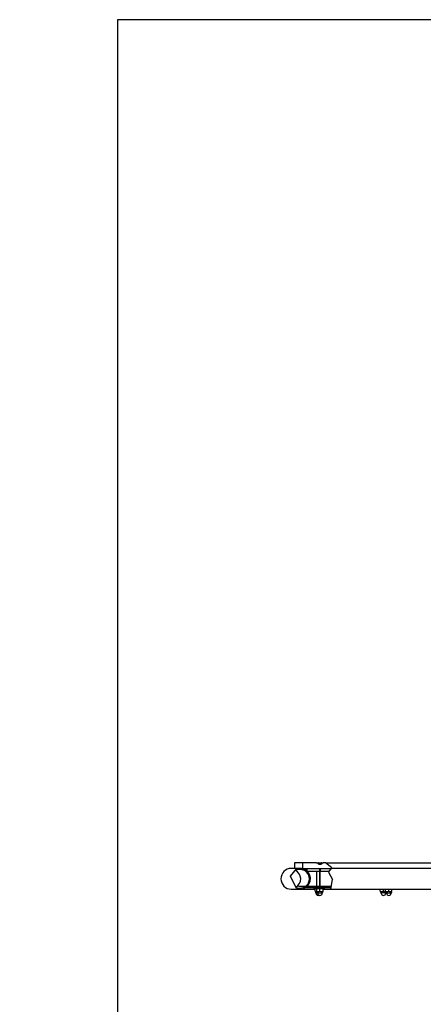
# Model space of a CAD drawing. Units: millimetres. Extents: x 0 to 410, y 0 to 287.
# Drawn here: x 0 to 41, y 186 to 287 of the extents above; entities that cross this region are included whole.
import ezdxf
from ezdxf import colors
from ezdxf.entities.mleader import LeaderData, LeaderLine
from ezdxf.math import Vec2, Vec3

# ---------------------------------------------------------------- set-up
doc = ezdxf.new("R2010")
doc.units = ezdxf.units.MM
for name, color, linetype in [('Alapfólia', 7, 'Continuous'), ('Default', 7, 'Continuous'), ('FORGÓRÉSZ_KARIKA', 7, 'Continuous'), ('FORGÓRÉSZ_KARIMA', 7, 'Continuous'), ('HORGANYZOTT_BELS', 7, 'Continuous'), ('HORGANYZOTT_LAPO', 7, 'Continuous'), ('HORGANYZOTT_ÖNBI', 7, 'Continuous'), ('KÖRLAP', 7, 'Continuous'), ('LEMEZBORÍTÁS-02', 7, 'Continuous')]:
    doc.layers.add(name, color=color, linetype=linetype)

# ---------------------------------------------------------------- blocks, each defined once
blk = doc.blocks.new('_DOT')
at = {"color": 0}
blk.add_line((0, 0), (-1, 0), dxfattribs=at)
at = {"color": 0, "const_width": 0.333}
blk.add_lwpolyline([(-0.1665, 0, 1), (0.1665, 0, 1)], format="xyb", close=True, dxfattribs=at)
blk = doc.blocks.new('SE')
at = {"layer": 'FORGÓRÉSZ_KARIKA', "linetype": 'Continuous'}
h = blk.add_hatch(dxfattribs=at)
h.set_pattern_fill('LINE', scale=3, angle=135, style=0)
edge = h.paths.add_edge_path()
edge.add_line((28.23, 198.39), (28.29, 198.26))
edge.add_arc((28.61, 199.32), 1.11, 252.9753, 270.0136)
edge.add_arc((28.62, 199.32), 1.1, 269.9541, 301.2396)
edge.add_arc((28.63, 199.29), 1.08, 301.2093, 314.2696)
edge.add_spline(control_points=[(29.38, 198.52), (29.43, 198.57), (29.48, 198.62), (29.54, 198.71), (29.55, 198.74), (29.59, 198.8), (29.6, 198.83), (29.63, 198.9), (29.64, 198.93), (29.66, 199), (29.67, 199.03), (29.69, 199.13), (29.7, 199.2), (29.7, 199.31), (29.7, 199.34), (29.69, 199.41), (29.69, 199.45), (29.67, 199.55), (29.64, 199.61), (29.61, 199.7), (29.6, 199.71), (29.59, 199.74), (29.58, 199.76), (29.55, 199.8), (29.54, 199.83), (29.5, 199.89), (29.48, 199.92), (29.43, 199.97), (29.41, 200), (29.38, 200.02)], knot_values=[0, 0, 0, 0, 0.125, 0.125, 0.1875, 0.1875, 0.25, 0.25, 0.3125, 0.3125, 0.375, 0.375, 0.5, 0.5, 0.5625, 0.5625, 0.625, 0.625, 0.75, 0.75, 0.78125, 0.78125, 0.8125, 0.8125, 0.875, 0.875, 0.9375, 0.9375, 1, 1, 1, 1], degree=3, periodic=0)
edge.add_spline(control_points=[(29.38, 200.02), (29.32, 200.08), (29.26, 200.13), (29.16, 200.19), (29.12, 200.21), (29.05, 200.24), (29.01, 200.26), (28.97, 200.27)], knot_values=[0, 0, 0, 0, 0.5, 0.5, 0.75, 0.75, 1, 1, 1, 1], degree=3, periodic=0)
edge.add_spline(control_points=[(28.97, 200.27), (28.96, 200.28), (28.95, 200.28), (28.94, 200.28)], knot_values=[0, 0, 0, 0, 1, 1, 1, 1], degree=3, periodic=0)
edge.add_spline(control_points=[(28.94, 200.28), (28.88, 200.3), (28.83, 200.31), (28.72, 200.33), (28.67, 200.33), (28.61, 200.33)], knot_values=[0, 0, 0, 0, 0.5, 0.5, 1, 1, 1, 1], degree=3, periodic=0)
edge.add_spline(control_points=[(28.61, 200.33), (28.56, 200.33), (28.5, 200.33), (28.41, 200.31), (28.38, 200.31), (28.33, 200.29), (28.3, 200.29), (28.27, 200.28)], knot_values=[0, 0, 0, 0, 0.5, 0.5, 0.75, 0.75, 1, 1, 1, 1], degree=3, periodic=0)
edge.add_line((28.27, 200.28), (28.14, 200.11))
edge.add_arc((28.61, 199.23), 0.999, 89.9579, 118.5931, ccw=False)
edge.add_arc((28.64, 199.27), 0.96, -91.4585, 91.4585, ccw=False)
edge.add_arc((28.61, 199.31), 1, 247.2463, 270.0217, ccw=False)
h = blk.add_hatch(dxfattribs=at)
h.set_pattern_fill('LINE', scale=3, angle=135, style=0)
edge = h.paths.add_edge_path()
edge.add_line((27.67, 199.54), (27.67, 199.53))
edge.add_line((27.67, 199.53), (27.67, 199.53))
edge.add_spline(control_points=[(27.67, 199.53), (27.67, 199.53), (27.67, 199.54), (27.67, 199.54)], knot_values=[0, 0, 0, 0, 1, 1, 1, 1], degree=3, periodic=0)
at = {"layer": 'FORGÓRÉSZ_KARIMA', "linetype": 'Continuous'}
h = blk.add_hatch(dxfattribs=at)
h.set_pattern_fill('LINE', scale=6, angle=135, style=0)
h.paths.add_polyline_path([(29.37, 200.02), (30.62, 200.02), (30.62, 200.27), (29.37, 200.27), (29.37, 200.03)])
h = blk.add_hatch(dxfattribs=at)
h.set_pattern_fill('LINE', scale=6, angle=135, style=0)
h.paths.add_polyline_path([(31.8, 200.27), (30.73, 200.27), (30.73, 200.02), (31.6, 200.02)])
at = {"layer": 'HORGANYZOTT_BELS', "linetype": 'Continuous'}
h = blk.add_hatch(dxfattribs=at)
h.set_pattern_fill('LINE', angle=135, style=0)
edge = h.paths.add_edge_path()
edge.add_line((30.87, 200.91), (30.48, 200.91))
edge.add_spline(control_points=[(30.48, 200.91), (30.51, 200.89), (30.54, 200.87), (30.59, 200.85), (30.61, 200.85), (30.64, 200.84), (30.66, 200.84), (30.69, 200.84), (30.71, 200.84), (30.74, 200.85), (30.76, 200.85), (30.81, 200.87), (30.84, 200.89), (30.87, 200.91)], knot_values=[0, 0, 0, 0, 0.25, 0.25, 0.375, 0.375, 0.5, 0.5, 0.625, 0.625, 0.75, 0.75, 1, 1, 1, 1], degree=3, periodic=0)
at = {"layer": 'KÖRLAP', "linetype": 'Continuous'}
h = blk.add_hatch(dxfattribs=at)
h.set_pattern_fill('LINE', angle=45, style=0)
h.paths.add_polyline_path([(29.37, 198.37), (30.23, 198.37), (30.68, 198.37), (31.13, 198.37), (31.83, 198.37), (31.85, 198.52), (29.37, 198.52), (29.37, 198.51)])
at = {"layer": 'LEMEZBORÍTÁS-02', "linetype": 'Continuous'}
h = blk.add_hatch(dxfattribs=at)
h.set_pattern_fill('LINE', scale=2, angle=135, style=0)
edge = h.paths.add_edge_path()
edge.add_line((31.85, 200.33), (31.9, 200.39))
edge.add_line((31.9, 200.39), (31.25, 200.91))
edge.add_line((31.25, 200.91), (31.01, 200.91))
edge.add_spline(control_points=[(31.01, 200.91), (30.99, 200.89), (30.96, 200.87), (30.91, 200.84), (30.88, 200.82), (30.84, 200.8), (30.83, 200.79), (30.8, 200.78), (30.78, 200.78), (30.75, 200.77), (30.74, 200.76), (30.71, 200.76), (30.69, 200.76), (30.64, 200.76), (30.61, 200.76), (30.57, 200.78), (30.55, 200.78), (30.52, 200.79), (30.51, 200.8), (30.47, 200.82), (30.44, 200.84), (30.39, 200.87), (30.36, 200.89), (30.34, 200.91)], knot_values=[0, 0, 0, 0, 0.125, 0.125, 0.25, 0.25, 0.3125, 0.3125, 0.375, 0.375, 0.4375, 0.4375, 0.5, 0.5, 0.625, 0.625, 0.6875, 0.6875, 0.75, 0.75, 0.875, 0.875, 1, 1, 1, 1], degree=3, periodic=0)
edge.add_line((30.34, 200.91), (28.94, 200.91))
edge.add_line((28.94, 200.91), (28.94, 200.28))
edge.add_line((28.94, 200.28), (28.94, 200.27))
edge.add_line((28.94, 200.27), (31.8, 200.27))
edge.add_line((31.8, 200.27), (31.85, 200.33))
at = {"layer": 'FORGÓRÉSZ_KARIKA', "color": 7, "linetype": 'Continuous'}
for p, q in [((27.67, 199.53), (28.27, 200.28)), ((28.61, 200.33), (27.75, 200.33)), ((31.54, 199.95), (31.85, 200.33)), ((63.25, 200.33), (31.85, 200.33)), ((27.67, 199.54), (27.67, 199.53)), ((28.29, 198.26), (27.67, 199.53)), ((31.54, 199.95), (31.96, 199.2)), ((31.8, 198.21), (31.96, 199.2)), ((27.75, 198.21), (28.61, 198.21)), ((28.61, 198.21), (30.18, 198.21)), ((31, 198.21), (31.8, 198.21)), ((31.8, 198.21), (63.01, 198.21))]:
    blk.add_line(p, q, dxfattribs=at)
for radius, start, end in [(1.06, 90, 270), (0.96, 298.3992, 63.6236)]:
    blk.add_arc((27.75, 199.27), radius, start, end, dxfattribs=at)
for points, knots in [([(28.23, 198.39), (28.3, 198.36), (28.38, 198.34), (28.5, 198.32), (28.55, 198.31), (28.63, 198.31), (28.67, 198.31), (28.79, 198.32), (28.87, 198.34), (28.99, 198.38), (29.03, 198.4), (29.1, 198.44), (29.14, 198.46), (29.24, 198.53), (29.3, 198.58), (29.38, 198.67), (29.41, 198.71), (29.46, 198.77), (29.48, 198.81), (29.53, 198.92), (29.56, 199), (29.59, 199.12), (29.59, 199.16), (29.6, 199.24), (29.6, 199.28), (29.59, 199.4), (29.58, 199.49), (29.54, 199.6), (29.52, 199.64), (29.49, 199.72), (29.47, 199.75), (29.4, 199.86), (29.35, 199.92), (29.22, 200.03), (29.16, 200.08), (29.05, 200.14), (29.01, 200.15), (28.93, 200.18), (28.89, 200.19), (28.81, 200.21), (28.77, 200.22), (28.69, 200.23), (28.65, 200.23), (28.53, 200.23), (28.44, 200.22), (28.28, 200.18), (28.21, 200.15), (28.14, 200.11)], [0, 0, 0, 0, 0.0625, 0.0625, 0.09375, 0.09375, 0.125, 0.125, 0.1875, 0.1875, 0.21875, 0.21875, 0.25, 0.25, 0.3125, 0.3125, 0.34375, 0.34375, 0.375, 0.375, 0.4375, 0.4375, 0.46875, 0.46875, 0.5, 0.5, 0.5625, 0.5625, 0.59375, 0.59375, 0.625, 0.625, 0.6875, 0.6875, 0.75, 0.75, 0.78125, 0.78125, 0.8125, 0.8125, 0.84375, 0.84375, 0.875, 0.875, 0.9375, 0.9375, 1, 1, 1, 1]), ([(28.29, 198.26), (28.37, 198.24), (28.45, 198.22), (28.62, 198.21), (28.71, 198.21), (28.87, 198.24), (28.96, 198.26), (29.11, 198.33), (29.19, 198.37), (29.32, 198.47), (29.39, 198.52), (29.5, 198.65), (29.55, 198.72), (29.62, 198.87), (29.65, 198.95), (29.69, 199.11), (29.7, 199.2), (29.7, 199.32), (29.7, 199.37), (29.69, 199.45), (29.68, 199.49), (29.66, 199.57), (29.64, 199.61), (29.61, 199.69), (29.59, 199.73), (29.53, 199.84), (29.49, 199.91), (29.37, 200.04), (29.31, 200.09), (29.17, 200.19), (29.09, 200.23), (28.94, 200.29), (28.86, 200.31), (28.69, 200.33), (28.6, 200.34), (28.44, 200.32), (28.35, 200.3), (28.27, 200.28)], [0, 0, 0, 0, 0.0625, 0.0625, 0.125, 0.125, 0.1875, 0.1875, 0.25, 0.25, 0.3125, 0.3125, 0.375, 0.375, 0.4375, 0.4375, 0.5, 0.5, 0.53125, 0.53125, 0.5625, 0.5625, 0.59375, 0.59375, 0.625, 0.625, 0.6875, 0.6875, 0.75, 0.75, 0.8125, 0.8125, 0.875, 0.875, 0.9375, 0.9375, 1, 1, 1, 1])]:
    blk.add_open_spline(points, degree=3, knots=knots, dxfattribs=at)
at = {"layer": 'FORGÓRÉSZ_KARIMA', "color": 7, "linetype": 'Continuous'}
for p, q in [((29.37, 200.02), (29.37, 200.27)), ((30.62, 200.27), (29.37, 200.27)), ((30.62, 200.27), (30.62, 200.02)), ((30.73, 200.27), (30.62, 200.27)), ((30.73, 200.02), (30.73, 200.27)), ((31.8, 200.27), (30.73, 200.27)), ((30.62, 200.02), (29.37, 200.02)), ((30.73, 200.02), (30.62, 200.02)), ((31.6, 200.02), (30.73, 200.02))]:
    blk.add_line(p, q, dxfattribs=at)
at = {"layer": 'HORGANYZOTT_BELS', "color": 7, "linetype": 'Continuous'}
for p, q in [((30.48, 200.91), (30.87, 200.91)), ((30.31, 200.02), (30.31, 198.52)), ((30.37, 198.52), (30.37, 200.02)), ((30.65, 198.52), (30.65, 200.02)), ((30.71, 198.52), (30.71, 200.02))]:
    blk.add_line(p, q, dxfattribs=at)
blk.add_open_spline([(30.87, 200.91), (30.84, 200.89), (30.81, 200.87), (30.74, 200.85), (30.71, 200.84), (30.64, 200.84), (30.61, 200.85), (30.54, 200.87), (30.51, 200.89), (30.48, 200.91)], degree=3, knots=[0, 0, 0, 0, 0.25, 0.25, 0.5, 0.5, 0.75, 0.75, 1, 1, 1, 1], dxfattribs=at)
at = {"layer": 'HORGANYZOTT_LAPO', "color": 7, "linetype": 'Continuous'}
for p, q in [((30.06, 198.37), (30.06, 198.27)), ((30.23, 198.27), (30.06, 198.27)), ((30.23, 198.37), (31.13, 198.37)), ((30.23, 198.37), (30.23, 198.27)), ((30.23, 198.27), (31.13, 198.27)), ((31.13, 198.27), (31.13, 198.37))]:
    blk.add_line(p, q, dxfattribs=at)
at = {"layer": 'HORGANYZOTT_ÖNBI', "color": 7, "linetype": 'Continuous'}
for p, q in [((30.18, 198.24), (30.18, 198.27)), ((30.18, 198.27), (30.18, 198.27)), ((30.18, 197.99), (30.18, 198.24)), ((30.35, 198.24), (30.35, 198.27)), ((30.35, 198.27), (30.35, 198.27)), ((30.35, 197.99), (30.35, 198.24)), ((30.68, 197.99), (30.68, 198.24)), ((31, 198.27), (31, 198.24)), ((31, 197.99), (31, 198.24)), ((36.83, 197.99), (36.83, 198.21)), ((37.16, 197.99), (37.16, 198.21)), ((37.38, 197.99), (37.38, 198.21)), ((37.71, 197.99), (37.71, 198.21)), ((38.03, 197.99), (38.03, 198.21)), ((30.18, 197.99), (30.18, 197.96)), ((30.18, 197.96), (30.2, 197.96)), ((30.21, 197.94), (30.23, 197.85)), ((30.43, 197.83), (30.26, 197.83)), ((30.28, 197.83), (30.28, 197.8)), ((30.35, 197.99), (30.35, 197.96)), ((30.35, 197.96), (30.37, 197.96)), ((30.38, 197.94), (30.4, 197.85)), ((30.43, 197.83), (30.93, 197.83)), ((30.45, 197.83), (30.45, 197.8)), ((30.91, 197.8), (30.91, 197.83)), ((30.95, 197.85), (30.97, 197.94)), ((30.99, 197.96), (31, 197.96)), ((31, 197.96), (31, 197.99)), ((36.83, 197.99), (36.83, 197.96)), ((36.83, 197.96), (36.85, 197.96)), ((36.86, 197.94), (36.88, 197.85)), ((37.41, 197.83), (36.91, 197.83)), ((36.93, 197.83), (36.93, 197.8)), ((37.38, 197.99), (37.38, 197.96)), ((37.38, 197.96), (37.4, 197.96)), ((37.39, 197.8), (37.39, 197.83)), ((37.41, 197.94), (37.43, 197.85)), ((37.43, 197.85), (37.43, 197.85)), ((37.46, 197.83), (37.96, 197.83)), ((37.48, 197.83), (37.48, 197.8)), ((37.94, 197.8), (37.94, 197.83)), ((37.98, 197.85), (38.01, 197.94)), ((38.02, 197.96), (38.03, 197.96)), ((38.03, 197.96), (38.03, 197.99))]:
    blk.add_line(p, q, dxfattribs=at)
for centre, radius, start, end in [((30.35, 197.8), 0.469, 89.3661, 110.2562), ((30.35, 197.8), 0.469, 94.5851, 110.2562), ((30.51, 197.8), 0.469, 69.7438, 110.2562), ((30.51, 197.8), 0.469, 90.0352, 110.2562), ((30.84, 197.8), 0.469, 69.7438, 110.2562), ((30.84, 197.8), 0.469, 69.7438, 90.0352), ((30.35, 198.43), 0.469, 249.7438, 270.6339), ((30.19, 197.93), 0.0246, 15, 60), ((30.26, 197.85), 0.0246, 195, 270), ((30.51, 197.8), 0.23, 180, 291.3797), ((30.51, 198.43), 0.469, 249.7438, 290.2562), ((30.35, 197.93), 0.0246, 15, 60), ((30.43, 197.85), 0.0246, 195, 270), ((30.68, 197.8), 0.23, 180, 0), ((30.84, 198.43), 0.469, 249.7438, 290.2562), ((30.93, 197.85), 0.0246, 270, 345), ((31, 197.93), 0.0246, 120, 165), ((37, 198.43), 0.469, 249.7438, 290.2562), ((36.84, 197.93), 0.0246, 15, 60), ((36.91, 197.85), 0.0246, 195, 270), ((37.16, 197.8), 0.23, 180, 0), ((37.32, 198.43), 0.469, 249.7438, 277.6526), ((37.54, 198.43), 0.469, 249.7438, 290.2562), ((37.39, 197.93), 0.0246, 15, 60), ((37.41, 197.85), 0.0246, 270, 345), ((37.46, 197.85), 0.0246, 195, 270), ((37.71, 197.8), 0.23, 180, 0), ((37.87, 198.43), 0.469, 249.7438, 290.2562), ((37.96, 197.85), 0.0246, 270, 345), ((38.03, 197.93), 0.0246, 120, 165)]:
    blk.add_arc(centre, radius, start, end, dxfattribs=at)
at = {"layer": 'KÖRLAP', "color": 7, "linetype": 'Continuous'}
for p, q in [((28.49, 198.52), (29.37, 198.52)), ((29.19, 198.37), (29.37, 198.37)), ((29.37, 198.52), (31.85, 198.52)), ((29.37, 198.37), (29.37, 198.52)), ((29.37, 198.37), (30.23, 198.37)), ((31.13, 198.37), (31.83, 198.37))]:
    blk.add_line(p, q, dxfattribs=at)
at = {"layer": 'LEMEZBORÍTÁS-02', "color": 7, "linetype": 'Continuous'}
for p, q in [((28.94, 200.91), (28.07, 200.91)), ((28.07, 200.91), (28.07, 200.33)), ((28.94, 200.27), (28.94, 200.91)), ((30.34, 200.91), (28.94, 200.91)), ((31.8, 200.27), (28.94, 200.27)), ((30.34, 200.91), (30.48, 200.91)), ((30.87, 200.91), (31.01, 200.91)), ((31.25, 200.91), (31.01, 200.91)), ((31.25, 200.91), (63.44, 200.91)), ((31.9, 200.39), (31.25, 200.91)), ((31.85, 200.33), (31.9, 200.39))]:
    blk.add_line(p, q, dxfattribs=at)
blk.add_open_spline([(30.34, 200.91), (30.39, 200.87), (30.44, 200.84), (30.55, 200.78), (30.61, 200.76), (30.71, 200.76), (30.74, 200.76), (30.8, 200.78), (30.83, 200.79), (30.91, 200.84), (30.96, 200.87), (31.01, 200.91)], degree=3, knots=[0, 0, 0, 0, 0.25, 0.25, 0.5, 0.5, 0.625, 0.625, 0.75, 0.75, 1, 1, 1, 1], dxfattribs=at)

msp = doc.modelspace()

# ---------------------------------------------------------------- linework, layer by layer
at = {"layer": 'Default', "color": 7, "linetype": 'Continuous'}
for p, q in [((410, 287), (10, 287)), ((10, 287), (10, 10))]:
    msp.add_line(p, q, dxfattribs=at)

# ---------------------------------------------------------------- block references
at = {"layer": 'Alapfólia'}
msp.add_blockref('SE', (0, 0), dxfattribs=at)

# ---------------------------------------------------------------- leaders
at = {"layer": 'Alapfólia', "color": 7, "linetype": 'Continuous'}
ml = msp.add_multileader_mtext('Standard', dxfattribs=at)
ml.set_content('{\\pxsm0.9;\\fSolid Edge ANSI|b0||i0||c0|p34;\\W1.;+ 0,92\\P}', color=256)
ml.set_leader_properties()
ml.set_arrow_properties(name='DOT')
ml.build(insert=Vec2(0, 0))
ml.multileader.update_dxf_attribs({"leader_type": 0, "dogleg_length": 0, "arrow_head_size": 2})
ctx = ml.context
ctx.base_point, ctx.char_height, ctx.arrow_head_size, ctx.landing_gap_size = Vec3(138.17067, 226.25265), 2, 2, 0.7
notes = []
notes.append((ctx, [(0, (0, 0, 0), (0, 0), (1, 0), 1, [])]))
ctx.mtext.insert = Vec3(140.17067, 227.4068)
ml = msp.add_multileader_mtext('Standard', dxfattribs=at)
ml.set_content('{\\pxsm0.9;\\fSolid Edge ANSI|b0||i0||c0|p34;\\W1.;Max. 0,4\\P}', color=256)
ml.set_leader_properties()
ml.set_arrow_properties(name='DOT')
ml.build(insert=Vec2(0, 0))
ml.multileader.update_dxf_attribs({"leader_type": 0, "dogleg_length": 0, "arrow_head_size": 2})
ctx = ml.context
ctx.base_point, ctx.char_height, ctx.arrow_head_size, ctx.landing_gap_size = Vec3(136.37392, 200.23982), 2, 2, 0.7
notes.append((ctx, [(0, (0, 0, 0), (0, 0), (1, 0), 1, [])]))
ctx.mtext.insert = Vec3(138.37392, 201.39397)
for ctx, leaders in notes:
    for number, flags, end, landing, length, lines in leaders:
        leader = LeaderData()
        leader.index, (leader.has_last_leader_line, leader.has_dogleg_vector, leader.attachment_direction) = number, flags
        leader.last_leader_point, leader.dogleg_vector, leader.dogleg_length = Vec3(end), Vec3(landing), length
        for number, points, colour, breaks in lines:
            line = LeaderLine()
            line.index, line.vertices, line.color, line.breaks = number, Vec3.list(points), colors.encode_raw_color(colour), breaks
            leader.lines.append(line)
        ctx.leaders.append(leader)

doc.saveas('drawing.dxf')
